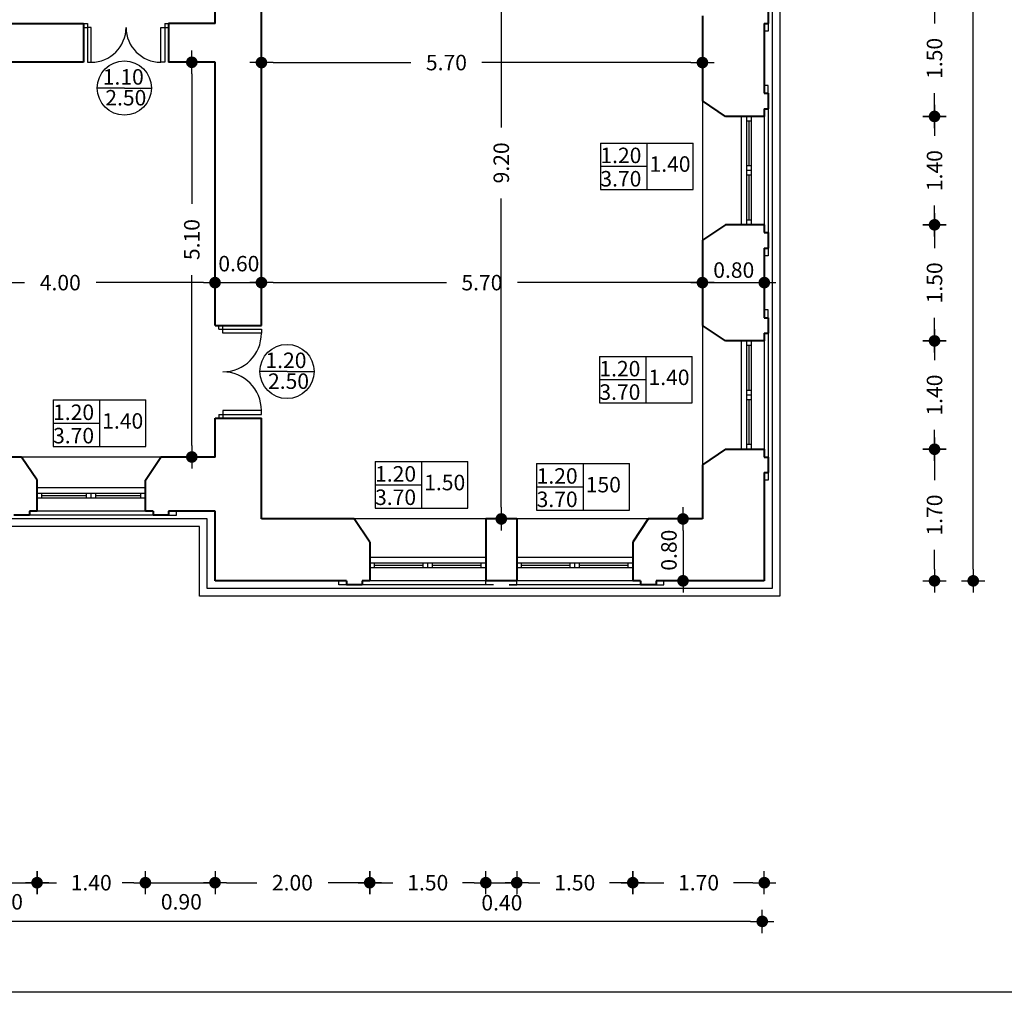
# Model space of a CAD drawing. Units: millimetres. Extents: x 43 to 263, y 122 to 244.
# Drawn here: x 182 to 195, y 198 to 211 of the extents above; entities that cross this region are included whole.
import ezdxf
from ezdxf.enums import TextEntityAlignment as Align

# ---------------------------------------------------------------- set-up
doc = ezdxf.new("R2010")
doc.units = ezdxf.units.MM
doc.layers.add('ανοιγματα', color=7, linetype='Continuous', true_color=0xb9c2b1)
for name, color, linetype in [('διαστασεις', 255, 'Continuous'), ('κορνιζα', 147, 'Continuous'), ('κουτι πληροφοριων πορτων', 191, 'Continuous'), ('κουτια πληροφοριων παραθυρων', 23, 'Continuous'), ('παραθυρα', 31, 'Continuous'), ('ποδιες', 51, 'Continuous'), ('πορτες διφυλλες', 20, 'Continuous')]:
    doc.layers.add(name, color=color, linetype=linetype)
doc.layers.add('τοιχοι', color=151, linetype='Continuous', lineweight=40)
doc.styles.add('2mm100', font='ARIAL.TTF', dxfattribs={"height": 0.2})
doc.dimstyles.new('2mm100', dxfattribs={"dimtxt": 2.5, "dimasz": 0.15, "dimexe": 0.2, "dimexo": 0.625, "dimgap": 0.2, "dimtad": 0, "dimzin": 1, "dimdsep": 46, "dimtxsty": '2mm100', "dimblk": 'dot1', "dimcen": 2.5, "dimse1": 1, "dimse2": 1, "dimclrd": 256, "dimclre": 256, "dimclrt": 256, "dimadec": 0, "dimazin": 0, "dimtfac": 1, "dimtmove": 1, "dimatfit": 2, "dimfxl": 0, "dimtolj": 1, "dimlwd": -1, "dimlwe": -1, "dimarcsym": 0})

# ---------------------------------------------------------------- blocks, each defined once
blk = doc.blocks.new('παραθυρο')
at = {"layer": 'κουτια πληροφοριων παραθυρων'}
for p, q in [((-0.6, 0.3), (0.6, 0.3)), ((-0.6, 0.3), (-0.6, -0.3)), ((0, 0.3), (0, -0.3)), ((0.6, -0.3), (0.6, 0.3)), ((-0.6, 0), (0, 0)), ((-0.6, -0.3), (0.6, -0.3))]:
    blk.add_line(p, q, dxfattribs=at)
at = {"layer": 'κουτια πληροφοριων παραθυρων', "style": '2mm100'}
for tag, p in [('ΠΟΔΙΑ', (-0.6, 0.041)), ('ΠΛΑΤΟΣ', (0.035, -0.071)), ('ΥΨΟΣ', (-0.6, -0.261))]:
    blk.add_attdef(tag, p, '', height=0.2, dxfattribs=at)
blk = doc.blocks.new('πορτα')
at = {"layer": 'κουτι πληροφοριων πορτων'}
for q in [(-0.35, 0), (0.35, 0)]:
    blk.add_line((0, 0), q, dxfattribs=at)
blk.add_circle((0, 0), 0.35, dxfattribs=at)
at = {"layer": 'κουτι πληροφοριων πορτων', "style": '2mm100'}
blk.add_attdef('1.20', (-0.279, 0.044), '', height=0.2, dxfattribs=at)
blk.add_attdef('2.20', text='', height=0.2, dxfattribs=at).set_placement((0.019, -0.125), align=Align.MIDDLE_CENTER)
blk = doc.blocks.new('dot1')
at = {"layer": 'διαστασεις'}
for p, q in [((0, -1), (0, 1)), ((-1, 0), (1, 0))]:
    blk.add_line(p, q, dxfattribs=at)
at = {"layer": 'διαστασεις', "const_width": 0.5}
blk.add_lwpolyline([(-0.25, 0, 1), (0.25, 0, 1)], format="xyb", close=True, dxfattribs=at)
blk = doc.blocks.new('*D208')
at = {"layer": 'DEFPOINTS', "color": 0}
for p in [(190.545, 213.419), (188.245, 204.219), (190.845, 204.219)]:
    blk.add_point(p, dxfattribs=at)
at = {"layer": 'διαστασεις'}
for p, q in [((188.245, 213.269), (188.245, 209.278)), ((188.245, 204.369), (188.245, 208.36))]:
    blk.add_line(p, q, dxfattribs=at)
at = {"layer": 'διαστασεις', "xscale": 0.15, "yscale": 0.15, "zscale": 0.15}
for p, rotation in [((188.245, 213.419), 90), ((188.245, 204.219), 270)]:
    blk.add_blockref('dot1', p, dxfattribs=dict(at, rotation=rotation))
at = {"layer": 'διαστασεις', "insert": (188.245, 208.819), "char_height": 0.2, "attachment_point": 5, "rotation": 90, "style": '2mm100'}
blk.add_mtext('\\A1;9.20', dxfattribs=at)
blk = doc.blocks.new('*D209')
at = {"layer": 'DEFPOINTS', "color": 0}
for p in [(190.845, 204.219), (190.594, 203.419), (191.645, 203.419)]:
    blk.add_point(p, dxfattribs=at)
at = {"layer": 'διαστασεις'}
blk.add_line((190.594, 204.069), (190.594, 203.569), dxfattribs=at)
at = {"layer": 'διαστασεις', "xscale": 0.15, "yscale": 0.15, "zscale": 0.15}
for p, rotation in [((190.594, 204.219), 90), ((190.594, 203.419), 270)]:
    blk.add_blockref('dot1', p, dxfattribs=dict(at, rotation=rotation))
at = {"layer": 'διαστασεις', "insert": (190.412, 203.815), "char_height": 0.2, "attachment_point": 5, "rotation": 90, "style": '2mm100'}
blk.add_mtext('\\A1;0.80', dxfattribs=at)
blk = doc.blocks.new('*D222')
at = {"layer": 'DEFPOINTS', "color": 0}
for p in [(184.545, 207.272), (184.545, 206.719), (180.545, 206.619)]:
    blk.add_point(p, dxfattribs=at)
at = {"layer": 'διαστασεις'}
for p, q in [((180.695, 207.272), (182.082, 207.272)), ((184.395, 207.272), (183.009, 207.272))]:
    blk.add_line(p, q, dxfattribs=at)
at = {"layer": 'διαστασεις', "xscale": 0.15, "yscale": 0.15, "zscale": 0.15, "rotation": 180}
blk.add_blockref('dot1', (180.545, 207.272), dxfattribs=at)
at = {"layer": 'διαστασεις', "xscale": 0.15, "yscale": 0.15, "zscale": 0.15}
blk.add_blockref('dot1', (184.545, 207.272), dxfattribs=at)
at = {"layer": 'διαστασεις', "insert": (182.545, 207.272), "char_height": 0.2, "attachment_point": 5, "style": '2mm100'}
blk.add_mtext('\\A1;4.00', dxfattribs=at)
blk = doc.blocks.new('*D223')
at = {"layer": 'DEFPOINTS', "color": 0}
for p in [(185.145, 207.272), (184.545, 206.719), (185.145, 206.719)]:
    blk.add_point(p, dxfattribs=at)
at = {"layer": 'διαστασεις'}
for p, q in [((184.395, 207.272), (184.245, 207.272)), ((184.545, 207.272), (185.145, 207.272)), ((185.295, 207.272), (185.445, 207.272))]:
    blk.add_line(p, q, dxfattribs=at)
at = {"layer": 'διαστασεις', "xscale": 0.15, "yscale": 0.15, "zscale": 0.15}
blk.add_blockref('dot1', (184.545, 207.272), dxfattribs=at)
at = {"layer": 'διαστασεις', "xscale": 0.15, "yscale": 0.15, "zscale": 0.15, "rotation": 180}
blk.add_blockref('dot1', (185.145, 207.272), dxfattribs=at)
at = {"layer": 'διαστασεις', "insert": (184.853, 207.517), "char_height": 0.2, "attachment_point": 5, "style": '2mm100'}
blk.add_mtext('\\A1;0.60', dxfattribs=at)
blk = doc.blocks.new('*D224')
at = {"layer": 'DEFPOINTS', "color": 0}
for p in [(190.845, 207.272), (185.145, 206.719), (190.845, 206.719)]:
    blk.add_point(p, dxfattribs=at)
at = {"layer": 'διαστασεις'}
for p, q in [((185.295, 207.272), (187.536, 207.272)), ((190.695, 207.272), (188.455, 207.272))]:
    blk.add_line(p, q, dxfattribs=at)
at = {"layer": 'διαστασεις', "xscale": 0.15, "yscale": 0.15, "zscale": 0.15, "rotation": 180}
blk.add_blockref('dot1', (185.145, 207.272), dxfattribs=at)
at = {"layer": 'διαστασεις', "xscale": 0.15, "yscale": 0.15, "zscale": 0.15}
blk.add_blockref('dot1', (190.845, 207.272), dxfattribs=at)
at = {"layer": 'διαστασεις', "insert": (187.995, 207.272), "char_height": 0.2, "attachment_point": 5, "style": '2mm100'}
blk.add_mtext('\\A1;5.70', dxfattribs=at)
blk = doc.blocks.new('*D225')
at = {"layer": 'DEFPOINTS', "color": 0}
for p in [(191.645, 207.272), (190.845, 206.719), (191.645, 206.519)]:
    blk.add_point(p, dxfattribs=at)
at = {"layer": 'διαστασεις'}
blk.add_line((190.995, 207.272), (191.495, 207.272), dxfattribs=at)
at = {"layer": 'διαστασεις', "xscale": 0.15, "yscale": 0.15, "zscale": 0.15, "rotation": 180}
blk.add_blockref('dot1', (190.845, 207.272), dxfattribs=at)
at = {"layer": 'διαστασεις', "xscale": 0.15, "yscale": 0.15, "zscale": 0.15}
blk.add_blockref('dot1', (191.645, 207.272), dxfattribs=at)
at = {"layer": 'διαστασεις', "insert": (191.25, 207.434), "char_height": 0.2, "attachment_point": 5, "style": '2mm100'}
blk.add_mtext('\\A1;0.80', dxfattribs=at)
blk = doc.blocks.new('*D229')
at = {"layer": 'DEFPOINTS', "color": 0}
for p in [(184.245, 210.119), (184.545, 210.119), (184.545, 205.019)]:
    blk.add_point(p, dxfattribs=at)
at = {"layer": 'διαστασεις'}
for p, q in [((184.245, 209.969), (184.245, 208.288)), ((184.245, 205.169), (184.245, 207.369))]:
    blk.add_line(p, q, dxfattribs=at)
at = {"layer": 'διαστασεις', "xscale": 0.15, "yscale": 0.15, "zscale": 0.15}
for p, rotation in [((184.245, 210.119), 90), ((184.245, 205.019), 270)]:
    blk.add_blockref('dot1', p, dxfattribs=dict(at, rotation=rotation))
at = {"layer": 'διαστασεις', "insert": (184.245, 207.828), "char_height": 0.2, "attachment_point": 5, "rotation": 90, "style": '2mm100'}
blk.add_mtext('\\A1;5.10', dxfattribs=at)
blk = doc.blocks.new('*D233')
at = {"layer": 'DEFPOINTS', "color": 0}
for p in [(185.145, 210.115), (185.145, 209.619), (190.845, 209.619)]:
    blk.add_point(p, dxfattribs=at)
at = {"layer": 'διαστασεις'}
for p, q in [((185.295, 210.115), (187.076, 210.115)), ((190.695, 210.115), (187.995, 210.115))]:
    blk.add_line(p, q, dxfattribs=at)
at = {"layer": 'διαστασεις', "xscale": 0.15, "yscale": 0.15, "zscale": 0.15, "rotation": 180}
blk.add_blockref('dot1', (185.145, 210.115), dxfattribs=at)
at = {"layer": 'διαστασεις', "xscale": 0.15, "yscale": 0.15, "zscale": 0.15}
blk.add_blockref('dot1', (190.845, 210.115), dxfattribs=at)
at = {"layer": 'διαστασεις', "insert": (187.536, 210.115), "char_height": 0.2, "attachment_point": 5, "style": '2mm100'}
blk.add_mtext('\\A1;5.70', dxfattribs=at)
blk = doc.blocks.new('*D313')
at = {"layer": 'DEFPOINTS', "color": 0}
for p in [(191.645, 210.919), (191.645, 209.419), (193.845, 209.419)]:
    blk.add_point(p, dxfattribs=at)
at = {"layer": 'διαστασεις'}
for p, q in [((193.845, 210.769), (193.845, 210.619)), ((193.845, 209.569), (193.845, 209.719))]:
    blk.add_line(p, q, dxfattribs=at)
at = {"layer": 'διαστασεις', "xscale": 0.15, "yscale": 0.15, "zscale": 0.15}
for p, rotation in [((193.845, 210.919), 90), ((193.845, 209.419), 270)]:
    blk.add_blockref('dot1', p, dxfattribs=dict(at, rotation=rotation))
at = {"layer": 'διαστασεις', "insert": (193.845, 210.169), "char_height": 0.2, "attachment_point": 5, "rotation": 90, "style": '2mm100'}
blk.add_mtext('\\A1;1.50', dxfattribs=at)
blk = doc.blocks.new('*D314')
at = {"layer": 'DEFPOINTS', "color": 0}
for p in [(191.645, 209.419), (191.645, 208.019), (193.845, 208.019)]:
    blk.add_point(p, dxfattribs=at)
at = {"layer": 'διαστασεις'}
for p, q in [((193.845, 209.269), (193.845, 209.169)), ((193.845, 208.169), (193.845, 208.269))]:
    blk.add_line(p, q, dxfattribs=at)
at = {"layer": 'διαστασεις', "xscale": 0.15, "yscale": 0.15, "zscale": 0.15}
for p, rotation in [((193.845, 209.419), 90), ((193.845, 208.019), 270)]:
    blk.add_blockref('dot1', p, dxfattribs=dict(at, rotation=rotation))
at = {"layer": 'διαστασεις', "insert": (193.845, 208.719), "char_height": 0.2, "attachment_point": 5, "rotation": 90, "style": '2mm100'}
blk.add_mtext('\\A1;1.40', dxfattribs=at)
blk = doc.blocks.new('*D315')
at = {"layer": 'DEFPOINTS', "color": 0}
for p in [(191.645, 208.019), (191.645, 206.519), (193.845, 206.519)]:
    blk.add_point(p, dxfattribs=at)
at = {"layer": 'διαστασεις'}
for p, q in [((193.845, 207.869), (193.845, 207.719)), ((193.845, 206.669), (193.845, 206.819))]:
    blk.add_line(p, q, dxfattribs=at)
at = {"layer": 'διαστασεις', "xscale": 0.15, "yscale": 0.15, "zscale": 0.15}
for p, rotation in [((193.845, 208.019), 90), ((193.845, 206.519), 270)]:
    blk.add_blockref('dot1', p, dxfattribs=dict(at, rotation=rotation))
at = {"layer": 'διαστασεις', "insert": (193.845, 207.269), "char_height": 0.2, "attachment_point": 5, "rotation": 90, "style": '2mm100'}
blk.add_mtext('\\A1;1.50', dxfattribs=at)
blk = doc.blocks.new('*D316')
at = {"layer": 'DEFPOINTS', "color": 0}
for p in [(191.645, 206.519), (191.645, 205.119), (193.845, 205.119)]:
    blk.add_point(p, dxfattribs=at)
at = {"layer": 'διαστασεις'}
for p, q in [((193.845, 206.369), (193.845, 206.269)), ((193.845, 205.269), (193.845, 205.369))]:
    blk.add_line(p, q, dxfattribs=at)
at = {"layer": 'διαστασεις', "xscale": 0.15, "yscale": 0.15, "zscale": 0.15}
for p, rotation in [((193.845, 206.519), 90), ((193.845, 205.119), 270)]:
    blk.add_blockref('dot1', p, dxfattribs=dict(at, rotation=rotation))
at = {"layer": 'διαστασεις', "insert": (193.845, 205.819), "char_height": 0.2, "attachment_point": 5, "rotation": 90, "style": '2mm100'}
blk.add_mtext('\\A1;1.40', dxfattribs=at)
blk = doc.blocks.new('*D317')
at = {"layer": 'DEFPOINTS', "color": 0}
for p in [(191.645, 205.119), (191.645, 203.419), (193.845, 203.419)]:
    blk.add_point(p, dxfattribs=at)
at = {"layer": 'διαστασεις'}
for p, q in [((193.845, 204.969), (193.845, 204.719)), ((193.845, 203.569), (193.845, 203.819))]:
    blk.add_line(p, q, dxfattribs=at)
at = {"layer": 'διαστασεις', "xscale": 0.15, "yscale": 0.15, "zscale": 0.15}
for p, rotation in [((193.845, 205.119), 90), ((193.845, 203.419), 270)]:
    blk.add_blockref('dot1', p, dxfattribs=dict(at, rotation=rotation))
at = {"layer": 'διαστασεις', "insert": (193.845, 204.269), "char_height": 0.2, "attachment_point": 5, "rotation": 90, "style": '2mm100'}
blk.add_mtext('\\A1;1.70', dxfattribs=at)
blk = doc.blocks.new('*D318')
at = {"layer": 'DEFPOINTS', "color": 0}
for p in [(191.645, 239.219), (191.645, 203.419), (194.345, 203.419)]:
    blk.add_point(p, dxfattribs=at)
at = {"layer": 'διαστασεις'}
for p, q in [((194.345, 239.069), (194.345, 221.856)), ((194.345, 203.569), (194.345, 220.782))]:
    blk.add_line(p, q, dxfattribs=at)
at = {"layer": 'διαστασεις', "xscale": 0.15, "yscale": 0.15, "zscale": 0.15}
for p, rotation in [((194.345, 239.219), 90), ((194.345, 203.419), 270)]:
    blk.add_blockref('dot1', p, dxfattribs=dict(at, rotation=rotation))
at = {"layer": 'διαστασεις', "insert": (194.345, 221.319), "char_height": 0.2, "attachment_point": 5, "rotation": 90, "style": '2mm100'}
blk.add_mtext('\\A1;35.80', dxfattribs=at)
blk = doc.blocks.new('*D334')
at = {"layer": 'DEFPOINTS', "color": 0}
for p in [(181.345, 204.319), (182.245, 204.319), (182.245, 199.519)]:
    blk.add_point(p, dxfattribs=at)
at = {"layer": 'διαστασεις'}
blk.add_line((181.495, 199.519), (182.095, 199.519), dxfattribs=at)
at = {"layer": 'διαστασεις', "xscale": 0.15, "yscale": 0.15, "zscale": 0.15, "rotation": 180}
blk.add_blockref('dot1', (181.345, 199.519), dxfattribs=at)
at = {"layer": 'διαστασεις', "xscale": 0.15, "yscale": 0.15, "zscale": 0.15}
blk.add_blockref('dot1', (182.245, 199.519), dxfattribs=at)
at = {"layer": 'διαστασεις', "insert": (181.797, 199.272), "char_height": 0.2, "attachment_point": 5, "style": '2mm100'}
blk.add_mtext('\\A1;0.90', dxfattribs=at)
blk = doc.blocks.new('*D335')
at = {"layer": 'DEFPOINTS', "color": 0}
for p in [(182.245, 204.319), (183.645, 204.319), (183.645, 199.519)]:
    blk.add_point(p, dxfattribs=at)
at = {"layer": 'διαστασεις'}
for p, q in [((182.395, 199.519), (182.495, 199.519)), ((183.495, 199.519), (183.395, 199.519))]:
    blk.add_line(p, q, dxfattribs=at)
at = {"layer": 'διαστασεις', "xscale": 0.15, "yscale": 0.15, "zscale": 0.15, "rotation": 180}
blk.add_blockref('dot1', (182.245, 199.519), dxfattribs=at)
at = {"layer": 'διαστασεις', "xscale": 0.15, "yscale": 0.15, "zscale": 0.15}
blk.add_blockref('dot1', (183.645, 199.519), dxfattribs=at)
at = {"layer": 'διαστασεις', "insert": (182.945, 199.519), "char_height": 0.2, "attachment_point": 5, "style": '2mm100'}
blk.add_mtext('\\A1;1.40', dxfattribs=at)
blk = doc.blocks.new('*D336')
at = {"layer": 'DEFPOINTS', "color": 0}
for p in [(183.645, 204.319), (184.545, 204.319), (184.545, 199.519)]:
    blk.add_point(p, dxfattribs=at)
at = {"layer": 'διαστασεις'}
for p, q in [((183.495, 199.519), (183.345, 199.519)), ((183.645, 199.519), (184.545, 199.519)), ((184.695, 199.519), (184.845, 199.519))]:
    blk.add_line(p, q, dxfattribs=at)
at = {"layer": 'διαστασεις', "xscale": 0.15, "yscale": 0.15, "zscale": 0.15}
blk.add_blockref('dot1', (183.645, 199.519), dxfattribs=at)
at = {"layer": 'διαστασεις', "xscale": 0.15, "yscale": 0.15, "zscale": 0.15, "rotation": 180}
blk.add_blockref('dot1', (184.545, 199.519), dxfattribs=at)
at = {"layer": 'διαστασεις', "insert": (184.11, 199.272), "char_height": 0.2, "attachment_point": 5, "style": '2mm100'}
blk.add_mtext('\\A1;0.90', dxfattribs=at)
blk = doc.blocks.new('*D337')
at = {"layer": 'DEFPOINTS', "color": 0}
for p in [(184.545, 204.319), (186.545, 203.419), (186.545, 199.519)]:
    blk.add_point(p, dxfattribs=at)
at = {"layer": 'διαστασεις'}
for p, q in [((184.695, 199.519), (185.084, 199.519)), ((186.395, 199.519), (186.006, 199.519))]:
    blk.add_line(p, q, dxfattribs=at)
at = {"layer": 'διαστασεις', "xscale": 0.15, "yscale": 0.15, "zscale": 0.15, "rotation": 180}
blk.add_blockref('dot1', (184.545, 199.519), dxfattribs=at)
at = {"layer": 'διαστασεις', "xscale": 0.15, "yscale": 0.15, "zscale": 0.15}
blk.add_blockref('dot1', (186.545, 199.519), dxfattribs=at)
at = {"layer": 'διαστασεις', "insert": (185.545, 199.519), "char_height": 0.2, "attachment_point": 5, "style": '2mm100'}
blk.add_mtext('\\A1;2.00', dxfattribs=at)
blk = doc.blocks.new('*D338')
at = {"layer": 'DEFPOINTS', "color": 0}
for p in [(186.545, 203.419), (188.045, 203.419), (188.045, 199.519)]:
    blk.add_point(p, dxfattribs=at)
at = {"layer": 'διαστασεις'}
for p, q in [((186.695, 199.519), (186.845, 199.519)), ((187.895, 199.519), (187.745, 199.519))]:
    blk.add_line(p, q, dxfattribs=at)
at = {"layer": 'διαστασεις', "xscale": 0.15, "yscale": 0.15, "zscale": 0.15, "rotation": 180}
blk.add_blockref('dot1', (186.545, 199.519), dxfattribs=at)
at = {"layer": 'διαστασεις', "xscale": 0.15, "yscale": 0.15, "zscale": 0.15}
blk.add_blockref('dot1', (188.045, 199.519), dxfattribs=at)
at = {"layer": 'διαστασεις', "insert": (187.295, 199.519), "char_height": 0.2, "attachment_point": 5, "style": '2mm100'}
blk.add_mtext('\\A1;1.50', dxfattribs=at)
blk = doc.blocks.new('*D339')
at = {"layer": 'DEFPOINTS', "color": 0}
for p in [(188.045, 203.419), (188.445, 203.419), (188.445, 199.519)]:
    blk.add_point(p, dxfattribs=at)
at = {"layer": 'διαστασεις'}
for p, q in [((187.895, 199.519), (187.745, 199.519)), ((188.045, 199.519), (188.445, 199.519)), ((188.595, 199.519), (188.745, 199.519))]:
    blk.add_line(p, q, dxfattribs=at)
at = {"layer": 'διαστασεις', "xscale": 0.15, "yscale": 0.15, "zscale": 0.15}
blk.add_blockref('dot1', (188.045, 199.519), dxfattribs=at)
at = {"layer": 'διαστασεις', "xscale": 0.15, "yscale": 0.15, "zscale": 0.15, "rotation": 180}
blk.add_blockref('dot1', (188.445, 199.519), dxfattribs=at)
at = {"layer": 'διαστασεις', "insert": (188.253, 199.26), "char_height": 0.2, "attachment_point": 5, "style": '2mm100'}
blk.add_mtext('\\A1;0.40', dxfattribs=at)
blk = doc.blocks.new('*D340')
at = {"layer": 'DEFPOINTS', "color": 0}
for p in [(188.445, 203.419), (189.945, 203.419), (189.945, 199.519)]:
    blk.add_point(p, dxfattribs=at)
at = {"layer": 'διαστασεις'}
for p, q in [((188.595, 199.519), (188.745, 199.519)), ((189.795, 199.519), (189.645, 199.519))]:
    blk.add_line(p, q, dxfattribs=at)
at = {"layer": 'διαστασεις', "xscale": 0.15, "yscale": 0.15, "zscale": 0.15, "rotation": 180}
blk.add_blockref('dot1', (188.445, 199.519), dxfattribs=at)
at = {"layer": 'διαστασεις', "xscale": 0.15, "yscale": 0.15, "zscale": 0.15}
blk.add_blockref('dot1', (189.945, 199.519), dxfattribs=at)
at = {"layer": 'διαστασεις', "insert": (189.195, 199.519), "char_height": 0.2, "attachment_point": 5, "style": '2mm100'}
blk.add_mtext('\\A1;1.50', dxfattribs=at)
blk = doc.blocks.new('*D341')
at = {"layer": 'DEFPOINTS', "color": 0}
for p in [(189.945, 203.419), (191.645, 203.419), (191.645, 199.519)]:
    blk.add_point(p, dxfattribs=at)
at = {"layer": 'διαστασεις'}
for p, q in [((190.095, 199.519), (190.345, 199.519)), ((191.495, 199.519), (191.245, 199.519))]:
    blk.add_line(p, q, dxfattribs=at)
at = {"layer": 'διαστασεις', "xscale": 0.15, "yscale": 0.15, "zscale": 0.15, "rotation": 180}
blk.add_blockref('dot1', (189.945, 199.519), dxfattribs=at)
at = {"layer": 'διαστασεις', "xscale": 0.15, "yscale": 0.15, "zscale": 0.15}
blk.add_blockref('dot1', (191.645, 199.519), dxfattribs=at)
at = {"layer": 'διαστασεις', "insert": (190.795, 199.519), "char_height": 0.2, "attachment_point": 5, "style": '2mm100'}
blk.add_mtext('\\A1;1.70', dxfattribs=at)
blk = doc.blocks.new('*D277')
at = {"layer": 'DEFPOINTS', "color": 0}
for p in [(157.218, 204.919), (191.618, 204.919), (191.618, 199.019)]:
    blk.add_point(p, dxfattribs=at)
at = {"layer": 'διαστασεις'}
for p, q in [((157.368, 199.019), (173.881, 199.019)), ((191.468, 199.019), (174.955, 199.019))]:
    blk.add_line(p, q, dxfattribs=at)
at = {"layer": 'διαστασεις', "xscale": 0.15, "yscale": 0.15, "zscale": 0.15, "rotation": 180}
blk.add_blockref('dot1', (157.218, 199.019), dxfattribs=at)
at = {"layer": 'διαστασεις', "xscale": 0.15, "yscale": 0.15, "zscale": 0.15}
blk.add_blockref('dot1', (191.618, 199.019), dxfattribs=at)
at = {"layer": 'διαστασεις', "insert": (174.418, 199.019), "char_height": 0.2, "attachment_point": 5, "style": '2mm100'}
blk.add_mtext('\\A1;34.40', dxfattribs=at)

msp = doc.modelspace()

# ---------------------------------------------------------------- linework, layer by layer
at = {"layer": 'ανοιγματα'}
for centre, radius, start, end in [((182.945, 210.569), 0.45, 270, 0), ((183.845, 210.569), 0.45, 180, 270), ((184.645, 206.619), 0.5, 270, 360), ((184.645, 205.619), 0.5, 360, 90)]:
    msp.add_arc(centre, radius, start, end, dxfattribs=at)
at = {"layer": 'διαστασεις'}
msp.add_lwpolyline([(207.199, 198.103), (154.387, 198.103), (154.387, 244.015), (207.199, 244.015)], close=True, dxfattribs=at)
at = {"layer": 'κορνιζα'}
for p, q in [((191.845, 213.619), (191.845, 203.219)), ((191.745, 213.519), (191.745, 203.319)), ((184.445, 204.219), (181.745, 204.219)), ((184.445, 203.319), (184.445, 204.219)), ((184.345, 204.119), (181.745, 204.119)), ((184.345, 203.219), (184.345, 204.119)), ((191.745, 203.319), (184.445, 203.319)), ((191.845, 203.219), (184.345, 203.219))]:
    msp.add_line(p, q, dxfattribs=at)
at = {"layer": 'παραθυρα'}
for p, q in [((191.415, 209.419), (191.415, 208.019)), ((191.475, 209.359), (191.415, 209.359)), ((191.445, 209.359), (191.445, 208.779)), ((191.475, 209.419), (191.475, 208.019)), ((191.475, 208.779), (191.415, 208.779)), ((191.475, 208.719), (191.415, 208.719)), ((191.475, 208.659), (191.415, 208.659)), ((191.445, 208.659), (191.445, 208.079)), ((191.475, 208.079), (191.415, 208.079)), ((191.415, 206.519), (191.415, 205.119)), ((191.475, 206.459), (191.415, 206.459)), ((191.445, 206.459), (191.445, 205.879)), ((191.475, 206.519), (191.475, 205.119)), ((191.475, 205.879), (191.415, 205.879)), ((191.475, 205.819), (191.415, 205.819)), ((191.475, 205.759), (191.415, 205.759)), ((191.445, 205.759), (191.445, 205.179)), ((191.475, 205.179), (191.415, 205.179)), ((183.645, 204.549), (182.245, 204.549)), ((182.305, 204.489), (182.305, 204.549)), ((182.885, 204.489), (182.885, 204.549)), ((182.945, 204.489), (182.945, 204.549)), ((183.005, 204.489), (183.005, 204.549)), ((183.585, 204.489), (183.585, 204.549)), ((183.645, 204.489), (182.245, 204.489)), ((182.885, 204.519), (182.305, 204.519)), ((183.585, 204.519), (183.005, 204.519)), ((188.045, 203.649), (186.545, 203.649)), ((186.605, 203.589), (186.605, 203.649)), ((187.235, 203.589), (187.235, 203.649)), ((187.295, 203.589), (187.295, 203.649)), ((187.355, 203.589), (187.355, 203.649)), ((187.985, 203.589), (187.985, 203.649)), ((189.945, 203.649), (188.445, 203.649)), ((188.505, 203.589), (188.505, 203.649)), ((189.135, 203.589), (189.135, 203.649)), ((189.195, 203.589), (189.195, 203.649)), ((189.255, 203.589), (189.255, 203.649)), ((189.885, 203.589), (189.885, 203.649)), ((188.045, 203.589), (186.545, 203.589)), ((187.235, 203.619), (186.605, 203.619)), ((187.985, 203.619), (187.355, 203.619)), ((189.945, 203.589), (188.445, 203.589)), ((189.135, 203.619), (188.505, 203.619)), ((189.885, 203.619), (189.255, 203.619))]:
    msp.add_line(p, q, dxfattribs=at)
at = {"layer": 'ποδιες'}
for p, q in [((191.695, 210.519), (191.645, 210.519)), ((191.695, 210.619), (191.695, 210.519)), ((191.695, 209.819), (191.645, 209.819)), ((191.695, 209.719), (191.695, 209.819)), ((190.845, 209.619), (190.845, 207.819)), ((191.695, 209.519), (191.695, 207.919)), ((191.345, 209.419), (191.345, 208.019)), ((191.645, 209.419), (191.645, 208.019)), ((191.695, 207.719), (191.695, 207.619)), ((191.695, 207.619), (191.645, 207.619)), ((191.695, 206.919), (191.645, 206.919)), ((191.695, 206.819), (191.695, 206.919)), ((190.845, 206.719), (190.845, 204.919)), ((191.695, 206.619), (191.695, 205.019)), ((191.345, 206.519), (191.345, 205.119)), ((191.645, 206.519), (191.645, 205.119)), ((183.845, 205.019), (182.045, 205.019)), ((191.695, 204.819), (191.695, 204.719)), ((191.695, 204.719), (191.645, 204.719)), ((183.645, 204.619), (182.245, 204.619)), ((183.745, 204.269), (182.145, 204.269)), ((183.645, 204.319), (182.245, 204.319)), ((183.945, 204.269), (184.045, 204.269)), ((184.045, 204.269), (184.045, 204.319)), ((188.245, 204.219), (186.345, 204.219)), ((190.145, 204.219), (188.245, 204.219)), ((188.045, 203.719), (186.545, 203.719)), ((189.945, 203.719), (188.445, 203.719)), ((186.145, 203.369), (186.145, 203.419)), ((188.045, 203.419), (186.545, 203.419)), ((188.045, 203.369), (188.045, 203.419)), ((188.445, 203.369), (188.445, 203.419)), ((189.945, 203.419), (188.445, 203.419)), ((190.345, 203.369), (190.345, 203.419)), ((186.245, 203.369), (186.145, 203.369)), ((188.145, 203.369), (186.445, 203.369)), ((188.145, 203.369), (188.045, 203.369)), ((188.345, 203.369), (188.445, 203.369)), ((190.045, 203.369), (188.345, 203.369)), ((190.245, 203.369), (190.345, 203.369))]:
    msp.add_line(p, q, dxfattribs=at)
at = {"layer": 'πορτες διφυλλες'}
for p, q in [((182.845, 210.619), (182.895, 210.619)), ((182.845, 210.569), (182.895, 210.569)), ((182.895, 210.619), (182.895, 210.569)), ((182.895, 210.569), (182.895, 210.119)), ((182.945, 210.569), (182.895, 210.569)), ((182.945, 210.119), (182.945, 210.569)), ((183.845, 210.119), (183.845, 210.569)), ((183.845, 210.569), (183.895, 210.569)), ((183.895, 210.619), (183.945, 210.619)), ((183.895, 210.619), (183.895, 210.569)), ((183.895, 210.569), (183.945, 210.569)), ((183.895, 210.569), (183.895, 210.119)), ((182.895, 210.119), (182.945, 210.119)), ((183.895, 210.119), (183.845, 210.119)), ((184.595, 206.669), (184.595, 206.719)), ((184.645, 206.669), (184.645, 206.719)), ((184.595, 206.669), (184.645, 206.669)), ((184.645, 206.669), (185.145, 206.669)), ((184.645, 206.619), (184.645, 206.669)), ((185.145, 206.619), (184.645, 206.619)), ((185.145, 206.669), (185.145, 206.619)), ((184.595, 205.569), (184.645, 205.569)), ((184.595, 205.569), (184.595, 205.519)), ((185.145, 205.619), (184.645, 205.619)), ((184.645, 205.619), (184.645, 205.569)), ((184.645, 205.569), (185.145, 205.569)), ((184.645, 205.569), (184.645, 205.519)), ((185.145, 205.569), (185.145, 205.619))]:
    msp.add_line(p, q, dxfattribs=at)
at = {"layer": 'τοιχοι'}
for p, q in [((184.545, 210.619), (184.545, 211.119)), ((185.145, 206.719), (185.145, 211.119)), ((191.695, 210.819), (191.695, 210.619)), ((190.845, 210.719), (190.845, 209.619)), ((174.195, 210.619), (182.845, 210.619)), ((182.845, 210.619), (182.845, 210.119)), ((184.545, 210.619), (183.945, 210.619)), ((183.945, 210.619), (183.945, 210.119)), ((191.645, 210.619), (191.645, 209.719)), ((191.645, 210.619), (191.695, 210.619)), ((182.845, 210.119), (180.545, 210.119)), ((184.545, 210.119), (183.945, 210.119)), ((184.545, 206.719), (184.545, 210.119)), ((191.145, 209.419), (190.845, 209.619)), ((191.645, 209.719), (191.695, 209.719)), ((191.695, 209.719), (191.695, 209.519)), ((191.645, 209.519), (191.645, 209.419)), ((191.645, 209.519), (191.695, 209.519)), ((191.645, 209.419), (191.145, 209.419)), ((191.145, 208.019), (190.845, 207.819)), ((191.645, 208.019), (191.145, 208.019)), ((191.645, 208.019), (191.645, 207.919)), ((191.645, 207.919), (191.695, 207.919)), ((191.695, 207.919), (191.695, 207.719)), ((190.845, 207.819), (190.845, 206.719)), ((191.645, 207.719), (191.645, 206.819)), ((191.645, 207.719), (191.695, 207.719)), ((191.645, 206.819), (191.695, 206.819)), ((191.695, 206.819), (191.695, 206.619)), ((184.545, 206.719), (185.145, 206.719)), ((191.145, 206.519), (190.845, 206.719)), ((191.645, 206.619), (191.645, 206.519)), ((191.645, 206.619), (191.695, 206.619)), ((191.645, 206.519), (191.145, 206.519)), ((184.545, 205.019), (184.545, 205.519)), ((184.545, 205.519), (185.145, 205.519)), ((185.145, 204.219), (185.145, 205.519)), ((191.145, 205.119), (190.845, 204.919)), ((191.145, 205.119), (191.645, 205.119)), ((191.645, 205.119), (191.645, 205.019)), ((182.045, 205.019), (180.545, 205.019)), ((182.245, 204.719), (182.045, 205.019)), ((183.645, 204.719), (183.845, 205.019)), ((184.545, 205.019), (183.845, 205.019)), ((190.845, 204.919), (190.845, 204.219)), ((191.645, 205.019), (191.695, 205.019)), ((191.695, 205.019), (191.695, 204.819)), ((191.645, 204.819), (191.645, 203.419)), ((191.645, 204.819), (191.695, 204.819)), ((182.245, 204.319), (182.245, 204.719)), ((183.645, 204.319), (183.645, 204.719)), ((182.145, 204.269), (181.945, 204.269)), ((182.245, 204.319), (182.145, 204.319)), ((182.145, 204.319), (182.145, 204.269)), ((183.745, 204.319), (183.645, 204.319)), ((183.745, 204.319), (183.745, 204.269)), ((183.945, 204.269), (183.745, 204.269)), ((184.545, 204.319), (183.945, 204.319)), ((183.945, 204.319), (183.945, 204.269)), ((184.545, 203.419), (184.545, 204.319)), ((186.345, 204.219), (185.145, 204.219)), ((186.545, 203.919), (186.345, 204.219)), ((188.045, 204.219), (188.045, 203.419)), ((188.445, 204.219), (188.045, 204.219)), ((188.445, 204.219), (188.445, 203.419)), ((190.145, 204.219), (189.945, 203.919)), ((190.845, 204.219), (190.145, 204.219)), ((186.545, 203.919), (186.545, 203.419)), ((189.945, 203.919), (189.945, 203.419)), ((186.245, 203.419), (184.545, 203.419)), ((186.245, 203.419), (186.245, 203.369)), ((186.545, 203.419), (186.445, 203.419)), ((186.445, 203.419), (186.445, 203.369)), ((188.445, 203.419), (188.045, 203.419)), ((190.045, 203.419), (189.945, 203.419)), ((190.045, 203.419), (190.045, 203.369)), ((191.645, 203.419), (190.245, 203.419)), ((190.245, 203.419), (190.245, 203.369)), ((186.445, 203.369), (186.245, 203.369)), ((190.245, 203.369), (190.045, 203.369))]:
    msp.add_line(p, q, dxfattribs=at)

# ---------------------------------------------------------------- block references
for p, values in [((190.126, 208.775), {'ΠΛΑΤΟΣ': '1.40', 'ΥΨΟΣ': '3.70', 'ΠΟΔΙΑ': '1.20'}), ((190.113, 206.019), {'ΠΛΑΤΟΣ': '1.40', 'ΥΨΟΣ': '3.70', 'ΠΟΔΙΑ': '1.20'}), ((183.052, 205.456), {'ΠΛΑΤΟΣ': '1.40', 'ΥΨΟΣ': '3.70', 'ΠΟΔΙΑ': '1.20'}), ((187.214, 204.66), {'ΠΛΑΤΟΣ': '1.50', 'ΥΨΟΣ': '3.70', 'ΠΟΔΙΑ': '1.20'}), ((189.302, 204.633), {'ΠΛΑΤΟΣ': '150', 'ΥΨΟΣ': '3.70', 'ΠΟΔΙΑ': '1.20'})]:
    msp.add_blockref('παραθυρο', p).add_auto_attribs(values)
at = {"layer": 'κουτι πληροφοριων πορτων'}
for p, values in [((183.373, 209.786), {'2.20': '2.50', '1.20': '1.10'}), ((185.476, 206.124), {'2.20': '2.50', '1.20': '1.20'})]:
    msp.add_blockref('πορτα', p, dxfattribs=at).add_auto_attribs(values)

# ---------------------------------------------------------------- dimensions: what is measured, and where the dimension line sits
at = {"layer": 'διαστασεις'}
for base, p1, p2, picture, middle in [((194.345, 203.419), (191.645, 239.219), (191.645, 203.419), '*D318', (194.345, 221.319)), ((188.245, 204.219), (190.545, 213.419), (190.845, 204.219), '*D208', (188.245, 208.819)), ((193.845, 203.419), (191.645, 205.119), (191.645, 203.419), '*D317', (193.845, 204.269))]:
    dim = msp.add_linear_dim(base=base, p1=p1, p2=p2, angle=90, dimstyle='2mm100', dxfattribs=at)
    dim.commit()
    dim.dimension.update_dxf_attribs({"geometry": picture, "text_midpoint": middle})
for base, p1, p2, picture, middle in [((193.845, 209.419), (191.645, 210.919), (191.645, 209.419), '*D313', (193.845, 210.169)), ((184.245, 210.119), (184.545, 205.019), (184.545, 210.119), '*D229', (184.245, 207.828)), ((193.845, 208.019), (191.645, 209.419), (191.645, 208.019), '*D314', (193.845, 208.719)), ((193.845, 206.519), (191.645, 208.019), (191.645, 206.519), '*D315', (193.845, 207.269)), ((193.845, 205.119), (191.645, 206.519), (191.645, 205.119), '*D316', (193.845, 205.819)), ((190.594, 203.419), (190.845, 204.219), (191.645, 203.419), '*D209', (190.412, 203.815))]:
    dim = msp.add_linear_dim(base=base, p1=p1, p2=p2, angle=90, dimstyle='2mm100', dxfattribs=at)
    dim.commit()
    dim.dimension.update_dxf_attribs({"geometry": picture, "text_midpoint": middle, "dimtype": 160})
for base, p1, p2, picture, middle in [((185.145, 210.115), (190.845, 209.619), (185.145, 209.619), '*D233', (187.536, 210.115)), ((185.145, 207.272), (184.545, 206.719), (185.145, 206.719), '*D223', (184.853, 207.517)), ((191.645, 207.272), (190.845, 206.719), (191.645, 206.519), '*D225', (191.25, 207.434)), ((182.245, 199.519), (181.345, 204.319), (182.245, 204.319), '*D334', (181.797, 199.272)), ((183.645, 199.519), (182.245, 204.319), (183.645, 204.319), '*D335', (182.945, 199.519)), ((184.545, 199.519), (183.645, 204.319), (184.545, 204.319), '*D336', (184.11, 199.272)), ((188.045, 199.519), (186.545, 203.419), (188.045, 203.419), '*D338', (187.295, 199.519)), ((188.445, 199.519), (188.045, 203.419), (188.445, 203.419), '*D339', (188.253, 199.26)), ((189.945, 199.519), (188.445, 203.419), (189.945, 203.419), '*D340', (189.195, 199.519))]:
    dim = msp.add_linear_dim(base=base, p1=p1, p2=p2, dimstyle='2mm100', dxfattribs=at)
    dim.commit()
    dim.dimension.update_dxf_attribs({"geometry": picture, "text_midpoint": middle, "dimtype": 160})
for base, p1, p2, picture, middle in [((184.545, 207.272), (180.545, 206.619), (184.545, 206.719), '*D222', (182.545, 207.272)), ((190.845, 207.272), (185.145, 206.719), (190.845, 206.719), '*D224', (187.995, 207.272)), ((191.618, 199.019), (157.218, 204.919), (191.618, 204.919), '*D277', (174.418, 199.019)), ((186.545, 199.519), (184.545, 204.319), (186.545, 203.419), '*D337', (185.545, 199.519)), ((191.645, 199.519), (189.945, 203.419), (191.645, 203.419), '*D341', (190.795, 199.519))]:
    dim = msp.add_linear_dim(base=base, p1=p1, p2=p2, dimstyle='2mm100', dxfattribs=at)
    dim.commit()
    dim.dimension.update_dxf_attribs({"geometry": picture, "text_midpoint": middle})

doc.saveas('drawing.dxf')
